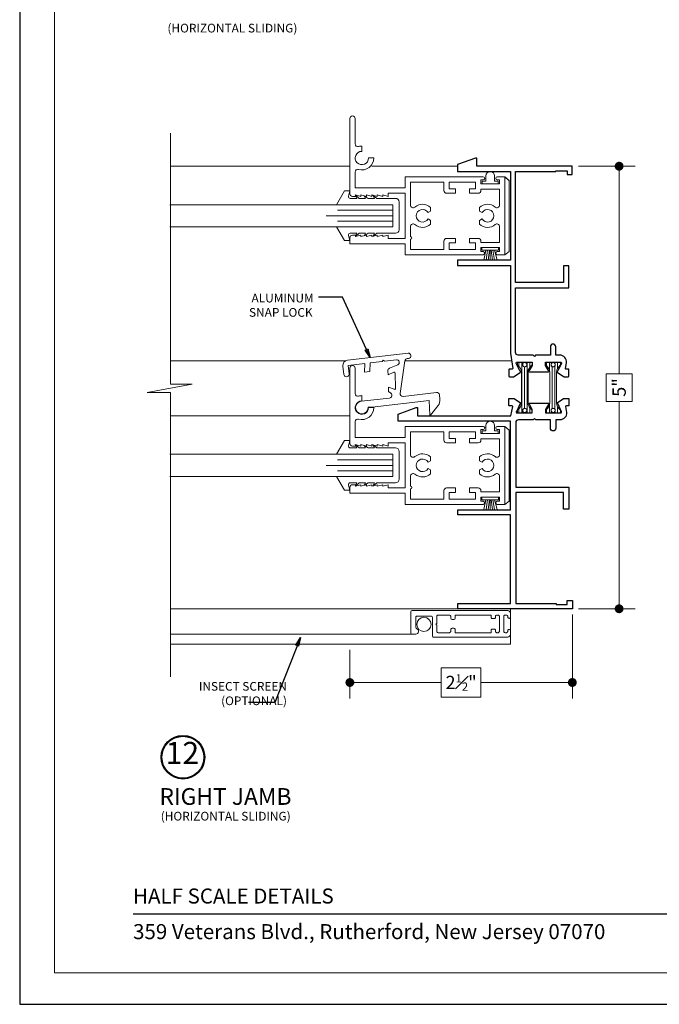
# Model space of a CAD drawing. Extents: x -11.6 to 81.3, y 4.3 to 53.3.
# Drawn here: x 44.6 to 51.9, y 29.5 to 40.7 of the extents above; entities that cross this region are included whole.
import ezdxf

# ---------------------------------------------------------------- set-up
doc = ezdxf.new("R2010")
doc.units = 0
doc.header["$LTSCALE"] = 0.01
doc.header["$MEASUREMENT"] = 0
doc.layers.get('0').update_dxf_attribs({"linetype": 'CONTINUOUS', "lineweight": 20})
doc.layers.get('DEFPOINTS').update_dxf_attribs({"linetype": 'CONTINUOUS'})
for name, color, linetype, lineweight in [('5500FULLScreen', 2, 'CONTINUOUS', 5), ('Brakeline', 124, 'CONTINUOUS', 15), ('Const Lines', 102, 'CONTINUOUS', 5), ('DIM', 173, 'CONTINUOUS', 9), ('Ext', 7, 'CONTINUOUS', 30), ('Ext-1', 7, 'CONTINUOUS', 20), ('Glass', 1, 'CONTINUOUS', 0), ('Hardware', 4, 'CONTINUOUS', 9), ('Marine', 1, 'CONTINUOUS', 9), ('MISC', 1, 'CONTINUOUS', 9), ('PVC', 30, 'CONTINUOUS', 9), ('TBAR', 5, 'CONTINUOUS', 15), ('Text Arrow', 10, 'CONTINUOUS', 5)]:
    doc.layers.add(name, color=color, linetype=linetype, lineweight=lineweight)
doc.layers.add('TEXT', color=10, linetype='CONTINUOUS')
doc.layers.add('Title Block', color=7, linetype='CONTINUOUS')
doc.layers.add('VP', color=4, linetype='CONTINUOUS', lineweight=20, plot=False)
doc.styles.add('ROMAND', font='arial.ttf', dxfattribs={"height": 0.09})
doc.styles.get("Standard").update_dxf_attribs({"font": 'arial.ttf'})
doc.dimstyles.new('AWMC', dxfattribs={"dimscale": 0, "dimtxt": 0.15, "dimasz": 0.1, "dimexe": 0.18, "dimexo": 0.0625, "dimgap": -0.07, "dimtad": 0, "dimdec": 3, "dimzin": 0, "dimdsep": 46, "dimlunit": 4, "dimtxsty": 'Standard', "dimblk": 'DOT', "dimcen": 0.045, "dimclrd": 256, "dimclre": 256, "dimclrt": 7, "dimadec": 0, "dimazin": 0, "dimtfac": 0.625, "dimtdec": 3, "dimtofl": 0, "dimtmove": 0, "dimatfit": 3, "dimfxl": 1, "dimfrac": 1, "dimtolj": 1, "dimtzin": 0, "dimlwd": 9, "dimlwe": 9, "dimarcsym": 0})
doc.dimstyles.get("Standard").update_dxf_attribs({"dimtxt": 0.18, "dimasz": 0.18, "dimexe": 0.18, "dimexo": 0.0625, "dimgap": 0.09, "dimtad": 0, "dimtih": 1, "dimtoh": 1, "dimdec": 4, "dimzin": 0, "dimdsep": 46, "dimtxsty": 'Standard', "dimcen": 0.09, "dimadec": 0, "dimazin": 0, "dimtfac": 1, "dimtdec": 4, "dimtofl": 0, "dimtmove": 0, "dimatfit": 3, "dimfxl": 1, "dimtolj": 1, "dimtzin": 0, "dimarcsym": 0})

# ---------------------------------------------------------------- blocks, each defined once
blk = doc.blocks.new('_Dot')
at = {"color": 0, "linetype": 'ByBlock', "lineweight": -2}
blk.add_line((-0.5, 0), (-1, 0), dxfattribs=at)
at = {"color": 0, "linetype": 'ByBlock', "const_width": 0.5}
blk.add_lwpolyline([(-0.25, 0, 1), (0.25, 0, 1)], format="xyb", close=True, dxfattribs=at)
blk = doc.blocks.new('*D331')
at = {"layer": 'DEFPOINTS', "color": 0, "transparency": 16777216}
for p in [(50.876, 34.004), (48.364, 33.601), (50.876, 33.171)]:
    blk.add_point(p, dxfattribs=at)
at = {"layer": 'DIM', "lineweight": 9, "transparency": 16777216}
for p, q in [((50.876, 33.941), (50.876, 32.991)), ((48.364, 33.539), (48.364, 32.991)), ((49.844, 33.335), (49.395, 33.335)), ((49.395, 33.335), (49.395, 33.007)), ((49.844, 33.007), (49.844, 33.335)), ((48.464, 33.171), (49.395, 33.171)), ((50.776, 33.171), (49.844, 33.171)), ((49.395, 33.007), (49.844, 33.007))]:
    blk.add_line(p, q, dxfattribs=at)
at = {"layer": 'DIM', "lineweight": 9, "transparency": 16777216, "xscale": 0.1, "yscale": 0.1, "zscale": 0.1, "rotation": 180}
blk.add_blockref('_Dot', (48.364, 33.171), dxfattribs=at)
at = {"layer": 'DIM', "lineweight": 9, "transparency": 16777216, "xscale": 0.1, "yscale": 0.1, "zscale": 0.1}
blk.add_blockref('_Dot', (50.876, 33.171), dxfattribs=at)
at = {"layer": 'DIM', "color": 7, "transparency": 16777216, "insert": (49.62, 33.171), "char_height": 0.15, "attachment_point": 5}
blk.add_mtext('\\A1;2{\\H0.625x;\\S1#2;}"', dxfattribs=at)
blk = doc.blocks.new('V01')
blk.add_lwpolyline([(0.09, 0), (0.09, 0.03), (0.05, 0.03), (0.05, 0.09, 1), (-0.05, 0.09), (-0.05, 0.03), (-0.09, 0.03), (-0.09, 0)], format="xyb", close=True)
blk = doc.blocks.new('5500Cap')
at = {"layer": 'Hardware'}
for p, q in [((-0.05, 0.397), (0, 0.44)), ((-0.05, 0.397), (-0.05, -0.405)), ((-0.05, -0.405), (0, -0.44))]:
    blk.add_line(p, q, dxfattribs=at)
blk = doc.blocks.new('MARINE')
at = {"layer": 'Marine'}
blk.add_lwpolyline([(0.197, -0.25), (0.232, -0.295), (0.197, -0.278), (0.197, -0.35), (0.226, -0.395), (0.197, -0.378), (0.197, -0.45), (0.236, -0.495), (0.197, -0.478), (0.197, -0.552, 0.493145), (0.222, -0.572), (0.281, -0.556), (0.281, -0.616), (0.125, -0.706), (0.125, -0.072), (-0.125, -0.072), (-0.125, -0.706), (-0.281, -0.616), (-0.281, -0.556), (-0.222, -0.572, 0.493145), (-0.197, -0.552), (-0.197, -0.479), (-0.234, -0.492), (-0.197, -0.451), (-0.197, -0.379), (-0.225, -0.396), (-0.197, -0.351), (-0.197, -0.279), (-0.234, -0.296), (-0.197, -0.251), (-0.197, -0.04, -0.414214), (-0.157, 0), (0.157, 0, -0.414214), (0.197, -0.04)], format="xyb", close=True, dxfattribs=at)
blk = doc.blocks.new('*D354')
at = {"layer": 'DEFPOINTS', "color": 0, "transparency": 16777216}
for p in [(50.883, 39.004), (50.883, 34.004), (51.404, 34.004)]:
    blk.add_point(p, dxfattribs=at)
at = {"layer": 'DIM', "lineweight": 9, "transparency": 16777216}
for p, q in [((50.945, 39.004), (51.584, 39.004)), ((51.404, 38.904), (51.404, 36.66)), ((51.55, 36.66), (51.257, 36.66)), ((51.257, 36.66), (51.257, 36.347)), ((51.55, 36.347), (51.55, 36.66)), ((51.257, 36.347), (51.55, 36.347)), ((51.404, 34.104), (51.404, 36.347)), ((50.945, 34.004), (51.584, 34.004))]:
    blk.add_line(p, q, dxfattribs=at)
at = {"layer": 'DIM', "lineweight": 9, "transparency": 16777216, "xscale": 0.1, "yscale": 0.1, "zscale": 0.1}
for p, rotation in [((51.404, 39.004), 90), ((51.404, 34.004), 270)]:
    blk.add_blockref('_Dot', p, dxfattribs=dict(at, rotation=rotation))
at = {"layer": 'DIM', "color": 7, "transparency": 16777216, "insert": (51.404, 36.504), "char_height": 0.15, "attachment_point": 5, "rotation": 90}
blk.add_mtext('\\A1;5"', dxfattribs=at)
blk = doc.blocks.new('A$C1E266F62')
at = {"layer": 'TBAR'}
h = blk.add_hatch(dxfattribs=at)
h.set_pattern_fill('LINE', color=252, scale=0.25, style=0)
h.set_pattern_definition([(0, (-13.396702, -49.053734), (0, 0.03125), [])])
edge = h.paths.add_edge_path()
edge.add_arc((0.546, 0.159), 0.008, 90, 145.5256, ccw=False)
edge.add_line((0.546, 0.167), (0.567, 0.167))
edge.add_arc((0.567, 0.159), 0.008, 0, 90, ccw=False)
edge.add_line((0.575, 0.159), (0.575, 0.112))
edge.add_arc((0.567, 0.112), 0.008, -90, 0, ccw=False)
edge.add_line((0.567, 0.104), (0.558, 0.104))
edge.add_arc((0.546, 0.083), 0.024, 58.6678, 301.3322)
edge.add_line((0.558, 0.063), (0.567, 0.063))
edge.add_arc((0.567, 0.055), 0.008, 0, 90, ccw=False)
edge.add_line((0.575, 0.055), (0.575, 0.008))
edge.add_arc((0.567, 0.008), 0.008, -90, 0, ccw=False)
edge.add_line((0.567, 0), (0.546, 0))
edge.add_arc((0.546, 0.008), 0.008, 214.4744, 270, ccw=False)
edge.add_arc((0.459, -0.052), 0.098, 34.4744, 90)
edge.add_line((0.459, 0.046), (0.116, 0.046))
edge.add_arc((0.116, -0.052), 0.098, 90, 145.5256)
edge.add_arc((0.029, 0.008), 0.008, 270, 325.5256, ccw=False)
edge.add_line((0.029, 0), (0.008, 0))
edge.add_arc((0.008, 0.008), 0.008, 180, 270, ccw=False)
edge.add_line((0, 0.008), (0, 0.055))
edge.add_arc((0.008, 0.055), 0.008, 90, 180, ccw=False)
edge.add_line((0.008, 0.063), (0.017, 0.063))
edge.add_arc((0.029, 0.083), 0.024, 238.6678, 481.3322)
edge.add_line((0.017, 0.104), (0.008, 0.104))
edge.add_arc((0.008, 0.112), 0.008, 180, 270, ccw=False)
edge.add_line((0, 0.112), (0, 0.159))
edge.add_arc((0.008, 0.159), 0.008, 90, 180, ccw=False)
edge.add_line((0.008, 0.167), (0.029, 0.167))
edge.add_arc((0.029, 0.159), 0.008, 34.4744, 90, ccw=False)
edge.add_arc((0.116, 0.219), 0.098, 214.4744, 270)
edge.add_line((0.116, 0.121), (0.459, 0.121))
edge.add_arc((0.459, 0.219), 0.098, 270, 325.5256)
at = {"layer": 'TBAR', "color": 254}
blk.add_lwpolyline([(0.539, 0.164, -0.247131), (0.546, 0.167), (0.567, 0.167, -0.414214), (0.575, 0.159), (0.575, 0.112, -0.414214), (0.567, 0.104), (0.558, 0.104, 1.779511), (0.558, 0.063), (0.567, 0.063, -0.414214), (0.575, 0.055), (0.575, 0.008, -0.414214), (0.567, 0), (0.546, 0, -0.247131), (0.539, 0.003, 0.247131), (0.459, 0.046), (0.116, 0.046, 0.247131), (0.036, 0.003, -0.247131), (0.029, 0), (0.008, 0, -0.414214), (0, 0.008), (0, 0.055, -0.414214), (0.008, 0.063), (0.017, 0.063, 1.779511), (0.017, 0.104), (0.008, 0.104, -0.414214), (0, 0.112), (0, 0.159, -0.414214), (0.008, 0.167), (0.029, 0.167, -0.247131), (0.036, 0.164, 0.247131), (0.116, 0.121), (0.459, 0.121, 0.247131)], format="xyb", close=True, dxfattribs=at)
for centre in [(0.029, 0.083), (0.546, 0.083)]:
    blk.add_circle(centre, 0.0232, dxfattribs=at)
blk = doc.blocks.new('H-92648')
at = {"layer": 'Ext-1'}
for points in [[(-0.116, -0.993), (-0.116, -1.035, 0.414214), (-0.101, -1.05), (0.135, -1.05, 0.414214), (0.15, -1.035), (0.15, 0.044, 0.414214), (0.119, 0.075), (0.078, 0.075, 0.414214), (0.062, 0.06), (0.062, 0.06, 0.414214), (0.078, 0.045), (0.085, 0.045, -0.414214), (0.1, 0.03), (0.1, 0.015, -0.414214), (0.085, 0), (-0.085, 0, -0.414214), (-0.1, 0.015), (-0.1, 0.03, -0.414214), (-0.085, 0.045), (-0.077, 0.045, 0.414214), (-0.062, 0.06), (-0.062, 0.06, 0.414214), (-0.077, 0.075), (-0.119, 0.075, 0.414214), (-0.15, 0.044), (-0.15, -0.791, 0.414214), (-0.135, -0.806), (0.073, -0.806, -0.414214), (0.088, -0.821), (0.088, -0.978, -0.414214), (0.073, -0.993), (-0.042, -0.993, -0.320005), (-0.056, -0.983, 0.846411)], [(-0.1, -0.065, -0.414214), (-0.085, -0.05), (0.085, -0.05, -0.414214), (0.1, -0.065), (0.1, -0.078, -0.414214), (0.085, -0.093), (0.075, -0.093, 0.414214), (0.06, -0.108), (0.06, -0.128, 0.414214), (0.075, -0.143), (0.1, -0.143), (0.1, -0.549), (0.065, -0.549, 0.414214), (0.05, -0.564), (0.05, -0.584, 0.414214), (0.065, -0.599), (0.085, -0.599, -0.414214), (0.1, -0.614), (0.1, -0.741, -0.414214), (0.085, -0.756), (0.005, -0.756), (-0.005, -0.766), (-0.015, -0.756), (-0.085, -0.756, -0.414214), (-0.1, -0.741), (-0.1, -0.614, -0.414214), (-0.085, -0.599), (-0.065, -0.599, 0.414214), (-0.05, -0.584), (-0.05, -0.564, 0.414214), (-0.065, -0.549), (-0.1, -0.549), (-0.1, -0.143), (-0.075, -0.143, 0.414214), (-0.06, -0.128), (-0.06, -0.108, 0.414214), (-0.075, -0.093), (-0.085, -0.093, -0.414214), (-0.1, -0.078)]]:
    blk.add_lwpolyline(points, format="xyb", close=True, dxfattribs=at)

msp = doc.modelspace()

# ---------------------------------------------------------------- linework, layer by layer
at = {"layer": '5500FULLScreen', "lineweight": 20}
msp.add_line((49.0709, 33.7175), (46.3331, 33.7175), dxfattribs=at)
msp.add_circle((49.2003, 33.8275), 0.0805, dxfattribs=at)
at = {"layer": 'Brakeline'}
msp.add_lwpolyline([(46.3393, 33.2335), (46.3393, 36.4464), (46.0739, 36.4464), (46.5817, 36.5419), (46.3393, 36.5419), (46.3393, 39.3785)], dxfattribs=at)
at = {"layer": 'Const Lines'}
for p, q in [((48.3638, 39.0035), (46.3393, 39.0035)), ((49.5807, 39.0035), (48.6112, 39.0035)), ((48.3152, 36.8044), (46.3393, 36.8044)), ((50.1891, 36.8044), (48.9852, 36.8044)), ((46.3393, 36.1835), (48.3638, 36.1835)), ((49.5817, 34.0035), (46.3393, 34.0035)), ((50.1767, 34.0035), (50.1767, 33.6035)), ((46.3393, 33.6035), (50.1767, 33.6035))]:
    msp.add_line(p, q, dxfattribs=at)
at = {"layer": 'Ext'}
for points in [[(50.1582, 36.6348, 0.4931454), (50.165, 36.626), (50.2137, 36.626, 0.1989124), (50.2186, 36.6281), (50.2901, 36.6781, 0.5773503), (50.2869, 36.6898), (50.2815, 36.6913), (50.2463, 36.7688, -0.7548525), (50.2527, 36.791), (50.4217, 36.791), (50.4217, 36.751), (50.3893, 36.695, 0.9762548), (50.3897, 36.681), (50.6057, 36.681, 0.9762548), (50.606, 36.695), (50.5737, 36.751), (50.5737, 36.791), (50.7427, 36.791, -0.7548525), (50.749, 36.7688), (50.7139, 36.6913), (50.7084, 36.6898, 0.5773503), (50.7053, 36.6781), (50.7767, 36.6281, 0.1989124), (50.7817, 36.626), (50.8304, 36.626, 0.4931454), (50.8371, 36.6348), (50.8371, 36.7068, 0.3394543), (50.8304, 36.712), (50.8039, 36.712, -0.4400105), (50.7969, 36.7196), (50.8104, 36.7842, 0.4400105), (50.7327, 36.869), (50.6877, 36.869), (50.6877, 36.964, 1), (50.6277, 36.964), (50.6277, 36.869), (50.4617, 36.869), (50.4467, 36.854), (50.4317, 36.869), (50.2657, 36.869, -0.4142136), (50.2357, 36.899), (50.2357, 37.6285), (50.8357, 37.6285), (50.8357, 37.8785), (50.7757, 37.8785), (50.7757, 37.6885), (50.2357, 37.6885), (50.2357, 38.9435), (50.6907, 38.9435), (50.6907, 38.9535), (50.8157, 38.9535), (50.8157, 38.9105), (50.8757, 38.9105), (50.8757, 39.0035), (49.7987, 39.0035), (49.7987, 39.0965), (49.7837, 39.0965), (49.5807, 39.0226), (49.5807, 38.9435), (50.1757, 38.9435), (50.1757, 37.9435), (49.5807, 37.9435), (49.5807, 37.8835), (50.1757, 37.8835), (50.1757, 36.8903), (50.2023, 36.7196, -0.4400105), (50.1953, 36.712), (50.165, 36.712, 0.3394543), (50.1582, 36.7068)], [(50.4627, 36.138), (50.4477, 36.153), (50.4327, 36.138), (50.2667, 36.138, 0.4142136), (50.2367, 36.108), (50.2367, 35.3785), (50.8367, 35.3785), (50.8367, 35.1285), (50.7767, 35.1285), (50.7767, 35.3185), (50.2367, 35.3185), (50.2367, 34.0635), (50.6917, 34.0635), (50.6917, 34.0535), (50.8167, 34.0535), (50.8167, 34.0965), (50.8767, 34.0965), (50.8767, 34.0035), (49.5817, 34.0035), (49.5817, 34.0635), (50.1767, 34.0635), (50.1767, 35.0635), (49.5817, 35.0635), (49.5817, 35.1235), (50.1767, 35.1235), (50.1767, 36.1235), (48.9107, 36.1235), (48.9107, 36.2026), (49.1137, 36.2765), (49.1287, 36.2765), (49.1287, 36.1835), (50.1825, 36.1835), (50.2033, 36.2874, 0.4400105), (50.1963, 36.295), (50.1659, 36.295, -0.3394543), (50.1592, 36.3002), (50.1582, 36.3722, -0.4931454), (50.165, 36.381), (50.2146, 36.381, -0.1989124), (50.2196, 36.379), (50.291, 36.329, -0.5773503), (50.2879, 36.3173), (50.2824, 36.3158), (50.2473, 36.2382, 0.7548525), (50.2536, 36.216), (50.4226, 36.216), (50.4226, 36.256), (50.3903, 36.312, -0.9762548), (50.3906, 36.326), (50.6066, 36.326, -0.9762548), (50.607, 36.312), (50.5746, 36.256), (50.5746, 36.216), (50.7436, 36.216, 0.7548525), (50.75, 36.2382), (50.7149, 36.3158), (50.7094, 36.3173, -0.5773503), (50.7063, 36.329), (50.7777, 36.379, -0.1989124), (50.7826, 36.381), (50.8304, 36.381, -0.4931454), (50.8371, 36.3722), (50.8381, 36.3002, -0.3394543), (50.8314, 36.295), (50.8049, 36.295, 0.4400105), (50.7979, 36.2874), (50.8114, 36.2228, -0.4400105), (50.7337, 36.138), (50.6887, 36.138), (50.6887, 36.043, -1), (50.6287, 36.043), (50.6287, 36.138)]]:
    msp.add_lwpolyline(points, format="xyb", close=True, dxfattribs=at)
at = {"layer": 'Ext-1'}
for points in [[(48.3638, 38.8188), (48.3638, 39.5418, -1), (48.4238, 39.5418), (48.4238, 39.2555, 0.4976374), (48.462, 39.2266, -0.0691666), (48.4988, 39.2318), (48.4988, 39.1718, 2.4142136), (48.5738, 39.0968), (48.6338, 39.0968, -0.4976374), (48.462, 38.9669, 0.4976374), (48.4238, 38.938), (48.4238, 38.7588), (48.9888, 38.7588), (48.9888, 38.8838), (49.8688, 38.8838, -1), (49.8688, 38.8488), (49.8438, 38.8488), (49.8438, 38.8038), (50.0538, 38.8038), (50.0538, 38.8488), (50.0288, 38.8488, -1), (50.0288, 38.8838), (50.1138, 38.8838), (50.1138, 38.0038), (50.0288, 38.0038, -1), (50.0288, 38.0388), (50.0538, 38.0388), (50.0538, 38.0838), (49.8438, 38.0838), (49.8438, 38.0388), (49.8688, 38.0388, -1), (49.8688, 38.0038), (48.9888, 38.0038), (48.9888, 38.1288), (48.3638, 38.1288), (48.3638, 38.1948, -0.4142136), (48.3938, 38.2248), (48.4258, 38.2248), (48.4258, 38.2081), (48.4878, 38.2248), (48.4878, 38.2081), (48.5498, 38.2248), (48.5498, 38.2081), (48.6118, 38.2248), (48.6118, 38.2081), (48.6738, 38.2248), (48.6738, 38.2081), (48.7358, 38.2248), (48.7358, 38.2081), (48.7978, 38.2248), (48.7978, 38.1888), (48.9888, 38.1888), (48.9888, 38.6988), (48.7978, 38.6988), (48.7978, 38.6628), (48.7358, 38.6794), (48.7358, 38.6628), (48.6738, 38.6794), (48.6738, 38.6628), (48.6118, 38.6794), (48.6118, 38.6628), (48.5498, 38.6794), (48.5498, 38.6628), (48.4878, 38.6794), (48.4878, 38.6628), (48.4258, 38.6794), (48.4258, 38.6628), (48.3938, 38.6628, -0.4142136), (48.3638, 38.6928), (48.3638, 39.3858)], [(48.3638, 35.9988), (48.3638, 36.7218, -1), (48.4238, 36.7218), (48.4238, 36.4355, 0.4976374), (48.462, 36.4066, -0.0691666), (48.4988, 36.4118), (48.4988, 36.3518, 2.4142136), (48.5738, 36.2768), (48.6338, 36.2768, -0.4976374), (48.462, 36.1469, 0.4976374), (48.4238, 36.118), (48.4238, 35.9388), (48.9888, 35.9388), (48.9888, 36.0638), (49.8688, 36.0638, -1), (49.8688, 36.0288), (49.8438, 36.0288), (49.8438, 35.9838), (50.0538, 35.9838), (50.0538, 36.0288), (50.0288, 36.0288, -1), (50.0288, 36.0638), (50.1138, 36.0638), (50.1138, 35.1838), (50.0288, 35.1838, -1), (50.0288, 35.2188), (50.0538, 35.2188), (50.0538, 35.2638), (49.8438, 35.2638), (49.8438, 35.2188), (49.8688, 35.2188, -1), (49.8688, 35.1838), (48.9888, 35.1838), (48.9888, 35.3088), (48.3638, 35.3088), (48.3638, 35.3748, -0.4142136), (48.3938, 35.4048), (48.4258, 35.4048), (48.4258, 35.3881), (48.4878, 35.4048), (48.4878, 35.3881), (48.5498, 35.4048), (48.5498, 35.3881), (48.6118, 35.4048), (48.6118, 35.3881), (48.6738, 35.4048), (48.6738, 35.3881), (48.7358, 35.4048), (48.7358, 35.3881), (48.7978, 35.4048), (48.7978, 35.3688), (48.9888, 35.3688), (48.9888, 35.8788), (48.7978, 35.8788), (48.7978, 35.8428), (48.7358, 35.8594), (48.7358, 35.8428), (48.6738, 35.8594), (48.6738, 35.8428), (48.6118, 35.8594), (48.6118, 35.8428), (48.5498, 35.8594), (48.5498, 35.8428), (48.4878, 35.8594), (48.4878, 35.8428), (48.4258, 35.8594), (48.4258, 35.8428), (48.3938, 35.8428, -0.4142136), (48.3638, 35.8728), (48.3638, 36.5658)]]:
    msp.add_lwpolyline(points, format="xyb", dxfattribs=at)
for points in [[(50.0538, 38.5649), (50.0538, 38.7438), (49.8438, 38.7438), (49.8438, 38.7288, -0.4142136), (49.8138, 38.6988), (49.7138, 38.6988), (49.7138, 38.7488), (49.7838, 38.7488), (49.7838, 38.8238), (49.4858, 38.8238), (49.4858, 38.7488), (49.5558, 38.7488), (49.5558, 38.6988), (49.4558, 38.6988, -0.4142136), (49.4258, 38.7288), (49.4258, 38.8238), (49.0488, 38.8238), (49.0488, 38.5649, 0.6443129), (49.0986, 38.5424, -0.386729), (49.2748, 38.5389), (49.2748, 38.4957), (49.2463, 38.4793, 3.7320508), (49.2463, 38.4083), (49.2748, 38.3918), (49.2748, 38.3486, -0.386729), (49.0986, 38.3452, 0.6443129), (49.0488, 38.3226), (49.0488, 38.2082, -1), (49.0488, 38.1782), (49.0488, 38.0638), (49.4258, 38.0638), (49.4258, 38.1588, -0.4142136), (49.4558, 38.1888), (49.5558, 38.1888), (49.5558, 38.1388), (49.4858, 38.1388), (49.4858, 38.0638), (49.7838, 38.0638), (49.7838, 38.1388), (49.7138, 38.1388), (49.7138, 38.1888), (49.8138, 38.1888, -0.4142136), (49.8438, 38.1588), (49.8438, 38.1438), (50.0538, 38.1438), (50.0538, 38.3226, 0.6443129), (50.0041, 38.3452, -0.386729), (49.8278, 38.3486), (49.8278, 38.3918), (49.8564, 38.4083, 3.7320508), (49.8564, 38.4793), (49.8278, 38.4957), (49.8278, 38.5389, -0.386729), (50.0041, 38.5424, 0.6443129)], [(48.7988, 36.5074), (48.8002, 36.4589), (48.8266, 36.4384, -0.671398), (48.8118, 36.3849), (48.4965, 36.3477, 2.4733524), (48.5697, 36.2816), (48.6174, 36.2814), (49.26, 36.3571), (49.265, 36.1916), (49.2749, 36.1928), (49.3609, 36.3017, 0.1989124), (49.3802, 36.3702), (49.3743, 36.421, 0.4142136), (49.3409, 36.4472), (48.9649, 36.4029, -0.4931723), (48.9317, 36.437), (48.9853, 36.8051, -0.3394301), (49.0115, 36.8306), (49.0274, 36.8325, 1), (49.0204, 36.8921), (48.3374, 36.8116, 0.4142136), (48.2848, 36.745), (48.2958, 36.6513, 1), (48.3554, 36.6583), (48.3444, 36.752), (48.534, 36.7743), (48.5285, 36.6787), (48.589, 36.6859), (48.5945, 36.7815), (48.7269, 36.7971), (48.74, 36.8137), (48.7567, 36.8006), (48.8891, 36.8162, -0.8664869), (48.9039, 36.7603), (48.8114, 36.7208, 0.3087345), (48.7932, 36.6923), (48.7945, 36.6484), (48.8601, 36.6763, -0.5281939), (48.874, 36.6674), (48.8792, 36.4932, -0.5281385), (48.8659, 36.4834)], [(50.0538, 35.7449), (50.0538, 35.9238), (49.8438, 35.9238), (49.8438, 35.9088, -0.4142136), (49.8138, 35.8788), (49.7138, 35.8788), (49.7138, 35.9288), (49.7838, 35.9288), (49.7838, 36.0038), (49.4858, 36.0038), (49.4858, 35.9288), (49.5558, 35.9288), (49.5558, 35.8788), (49.4558, 35.8788, -0.4142136), (49.4258, 35.9088), (49.4258, 36.0038), (49.0488, 36.0038), (49.0488, 35.7449, 0.6443129), (49.0986, 35.7224, -0.386729), (49.2748, 35.7189), (49.2748, 35.6757), (49.2463, 35.6593, 3.7320508), (49.2463, 35.5883), (49.2748, 35.5718), (49.2748, 35.5286, -0.386729), (49.0986, 35.5252, 0.6443129), (49.0488, 35.5026), (49.0488, 35.3882, -1), (49.0488, 35.3582), (49.0488, 35.2438), (49.4258, 35.2438), (49.4258, 35.3388, -0.4142136), (49.4558, 35.3688), (49.5558, 35.3688), (49.5558, 35.3188), (49.4858, 35.3188), (49.4858, 35.2438), (49.7838, 35.2438), (49.7838, 35.3188), (49.7138, 35.3188), (49.7138, 35.3688), (49.8138, 35.3688, -0.4142136), (49.8438, 35.3388), (49.8438, 35.3238), (50.0538, 35.3238), (50.0538, 35.5026, 0.6443129), (50.0041, 35.5252, -0.386729), (49.8278, 35.5286), (49.8278, 35.5718), (49.8564, 35.5883, 3.7320508), (49.8564, 35.6593), (49.8278, 35.6757), (49.8278, 35.7189, -0.386729), (50.0041, 35.7224, 0.6443129)]]:
    msp.add_lwpolyline(points, format="xyb", close=True, dxfattribs=at)
at = {"layer": 'Glass', "ltscale": 0.5}
for p, q in [((48.8478, 38.5688), (46.3321, 38.5688)), ((48.2228, 38.5063), (48.8478, 38.5063)), ((48.8478, 38.3188), (48.8478, 38.5688)), ((48.0978, 38.4438), (48.8478, 38.4438)), ((48.2228, 38.3813), (48.8478, 38.3813)), ((48.8478, 38.3188), (46.3321, 38.3188)), ((46.6775, 38.3188), (48.8478, 38.3188)), ((48.8478, 35.7488), (46.3321, 35.7488)), ((48.8478, 35.4988), (48.8478, 35.7488)), ((48.0978, 35.6238), (48.8478, 35.6238)), ((48.2228, 35.6863), (48.8478, 35.6863)), ((48.8478, 35.4988), (46.3321, 35.4988)), ((46.6775, 35.4988), (48.8478, 35.4988)), ((48.2228, 35.5613), (48.8478, 35.5613))]:
    msp.add_line(p, q, dxfattribs=at)
at = {"layer": 'Glass'}
for p, q in [((48.8478, 38.3188), (48.8478, 38.5688)), ((48.8478, 35.4988), (48.8478, 35.7488))]:
    msp.add_line(p, q, dxfattribs=at)
at = {"layer": 'Hardware'}
for p, q in [((50.1639, 38.8406), (50.1138, 38.8838)), ((50.1639, 38.8406), (50.1639, 38.0388)), ((50.1639, 38.0388), (50.1138, 38.0038))]:
    msp.add_line(p, q, dxfattribs=at)
at = {"layer": 'MISC'}
for p, q in [((49.8538, 38.0838), (49.8538, 38.0538)), ((50.0438, 38.0838), (49.8538, 38.0838)), ((49.8538, 38.0538), (50.0438, 38.0538)), ((49.8988, 38.0538), (49.8765, 37.9438)), ((49.9188, 38.0538), (49.9019, 37.9438)), ((49.9388, 38.0538), (49.9238, 37.9438)), ((49.9488, 38.0538), (49.9488, 37.9438)), ((49.9488, 38.0538), (49.9488, 37.9438)), ((49.9588, 38.0538), (49.9739, 37.9438)), ((49.9788, 38.0538), (49.9958, 37.9438)), ((49.9988, 38.0538), (50.0262, 37.9438)), ((50.0438, 38.0538), (50.0438, 38.0838)), ((49.8538, 35.2638), (49.8538, 35.2338)), ((50.0438, 35.2638), (49.8538, 35.2638)), ((49.8538, 35.2338), (50.0438, 35.2338)), ((49.8988, 35.2338), (49.8765, 35.1238)), ((49.9188, 35.2338), (49.9019, 35.1238)), ((49.9388, 35.2338), (49.9238, 35.1238)), ((49.9488, 35.2338), (49.9488, 35.1238)), ((49.9488, 35.2338), (49.9488, 35.1238)), ((49.9588, 35.2338), (49.9739, 35.1238)), ((49.9788, 35.2338), (49.9958, 35.1238)), ((49.9988, 35.2338), (50.0262, 35.1238)), ((50.0438, 35.2338), (50.0438, 35.2638))]:
    msp.add_line(p, q, dxfattribs=at)
at = {"layer": 'TEXT', "color": 1}
for radius in [0.2458, 0.2367]:
    msp.add_circle((46.4792, 32.3262), radius, dxfattribs=at)
at = {"layer": 'Title Block', "color": 7, "lineweight": 30}
msp.add_line((45.9159, 30.5562), (60.5659, 30.5562), dxfattribs=at)
at = {"layer": 'Title Block'}
msp.add_lwpolyline([(44.6358, 51.7967), (44.6358, 29.5351), (61.846, 29.5351), (61.846, 51.7967)], close=True, dxfattribs=at)
at = {"layer": 'VP'}
msp.add_lwpolyline([(45.0281, 29.8921), (61.4537, 29.8921), (61.4537, 51.2653), (45.0281, 51.2653)], close=True, dxfattribs=at)

# ---------------------------------------------------------------- block references
at = {"layer": '5500FULLScreen', "lineweight": 20, "xscale": -1, "rotation": 270}
msp.add_blockref('H-92648', (50.1017, 33.8335), dxfattribs=at)
at = {"layer": 'DIM', "rotation": 90}
for p in [(50.4218, 36.2156), (50.7428, 36.2156)]:
    msp.add_blockref('A$C1E266F62', p, dxfattribs=at)
at = {"layer": 'Hardware', "xscale": -1}
for p in [(50.1138, 38.4438), (50.1138, 35.6238)]:
    msp.add_blockref('5500Cap', p, dxfattribs=at)
at = {"layer": 'Marine', "xscale": -1, "rotation": 270}
for p in [(48.9198, 38.4438), (48.9198, 35.6238)]:
    msp.add_blockref('MARINE', p, dxfattribs=at)
at = {"layer": 'PVC', "xscale": -1}
for p in [(49.9488, 38.8038), (49.9488, 35.9838)]:
    msp.add_blockref('V01', p, dxfattribs=at)

# ---------------------------------------------------------------- texts
at = {"layer": 'TEXT', "color": 1}
for s, height, p in [('(HORIZONTAL SLIDING)', 0.098309, (46.3039, 40.515)), ('RIGHT JAMB', 0.18906, (46.2136, 31.7886)), ('(HORIZONTAL SLIDING)', 0.098309, (46.2283, 31.6115))]:
    msp.add_text(s, height=height, dxfattribs=at).set_placement(p)
at = {"layer": 'TEXT'}
for s, p in [('ALUMINUM', (47.253, 37.465)), ('SNAP LOCK', (47.225, 37.3031))]:
    msp.add_text(s, height=0.09831, dxfattribs=at).set_placement(p)
at = {"layer": 'TEXT', "insert": (47.6534, 33.1765), "char_height": 0.098, "width": 1.25, "attachment_point": 3}
msp.add_mtext('INSECT SCREEN (OPTIONAL)', dxfattribs=at)
at = {"layer": 'TEXT', "color": 1, "insert": (46.4729, 32.3422), "char_height": 0.25003, "attachment_point": 5}
msp.add_mtext('12', dxfattribs=at)
at = {"layer": 'Title Block', "color": 7, "style": 'ROMAND'}
for s, p in [('HALF SCALE DETAILS', (45.9159, 30.6735)), ('359 Veterans Blvd., Rutherford, New Jersey 07070', (45.9159, 30.2713))]:
    msp.add_text(s, height=0.17, dxfattribs=at).set_placement(p)

# ---------------------------------------------------------------- dimensions: what is measured, and where the dimension line sits
at = {"layer": 'DIM'}
dim = msp.add_linear_dim(base=(51.4036, 34.0035), p1=(50.8829, 39.0035), p2=(50.8829, 34.0035), angle=90, dimstyle='AWMC', override={"dimscale": 1}, dxfattribs=at)
dim.commit()
dim.dimension.update_dxf_attribs({"geometry": '*D354', "text_midpoint": (51.4036, 36.5035)})
dim = msp.add_linear_dim(base=(50.8757, 33.1709), p1=(48.3639, 33.601), p2=(50.8757, 34.0035), dimstyle='AWMC', override={"dimscale": 1}, dxfattribs=at)
dim.commit()
dim.dimension.update_dxf_attribs({"geometry": '*D331', "text_midpoint": (49.6198, 33.1709)})

# ---------------------------------------------------------------- leaders
at = {"layer": 'Text Arrow'}
for points in [[(48.5924, 36.8416), (48.2812, 37.5242), (48.0083, 37.5242)], [(47.807, 33.6789), (47.517, 32.9432), (47.2203, 32.9432)]]:
    msp.add_leader(points, dimstyle='Standard', override={"dimasz": 0.1, "dimexo": 0.063, "dimtih": 0, "dimtoh": 0, "dimzin": 4, "dimlunit": 5, "dimazin": 1, "dimtix": 1, "dimtmove": 2, "dimldrblk": 'ClosedBlank'}, dxfattribs=at)

doc.saveas('drawing.dxf')
